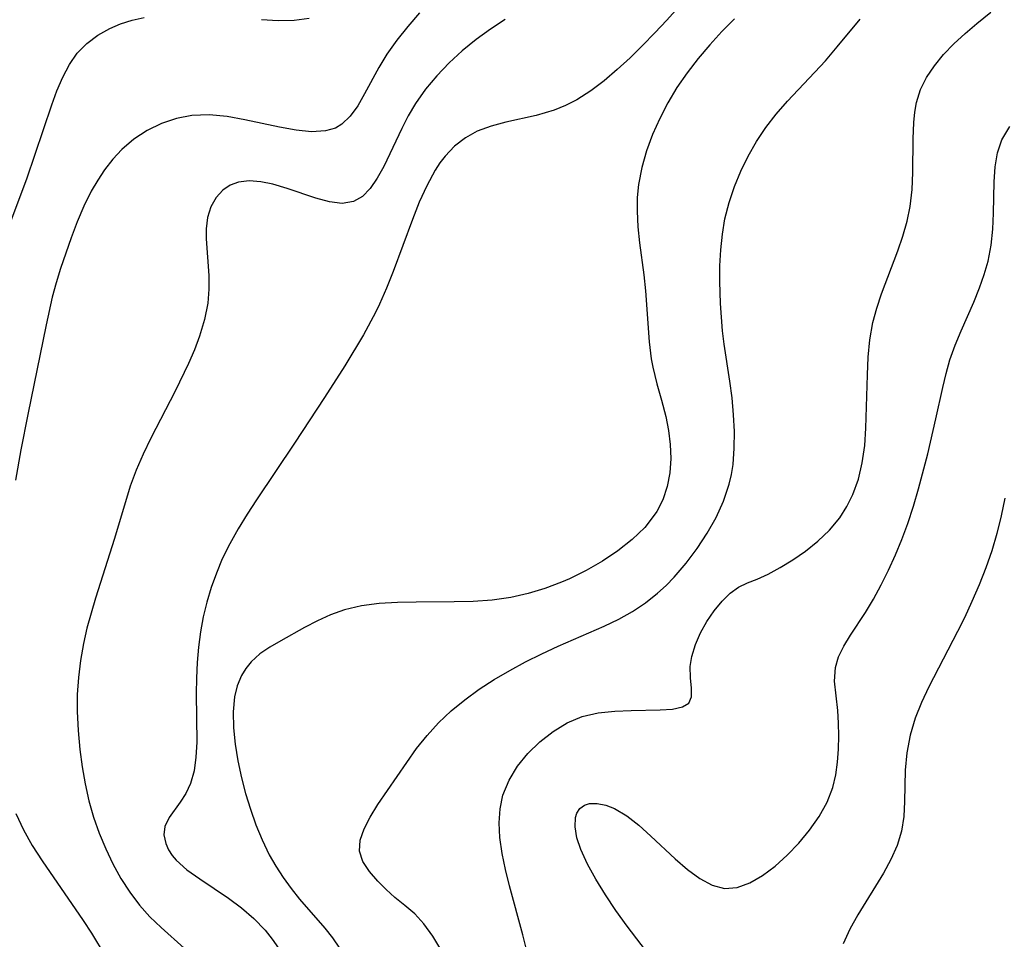
# Model space of a CAD drawing. Extents: x 1695928 to 1699996, y 3195518 to 3199311.
# Drawn here: x 1696431 to 1696530, y 3197447 to 3197539 of the extents above; entities that cross this region are included whole.
import ezdxf

# ---------------------------------------------------------------- set-up
doc = ezdxf.new("R2010")
doc.units = 0

msp = doc.modelspace()

# ---------------------------------------------------------------- linework, layer by layer
at = {"layer": 'Unknown_Line_Type', "color": 0}
for points in [[(1696498.16, 3197541.98, 1384), (1696495.82, 3197539.34, 1384), (1696494.61, 3197538.04, 1384), (1696493.37, 3197536.77, 1384), (1696492.11, 3197535.53, 1384), (1696490.82, 3197534.35, 1384), (1696489.51, 3197533.23, 1384), (1696488.15, 3197532.21, 1384), (1696486.74, 3197531.32, 1384), (1696485.61, 3197530.74, 1384), (1696484.46, 3197530.26, 1384), (1696482.66, 3197529.73, 1384), (1696479.6, 3197529.06, 1384), (1696478.12, 3197528.68, 1384), (1696476.72, 3197528.15, 1384), (1696475.54, 3197527.49, 1384), (1696474.46, 3197526.65, 1384), (1696473.51, 3197525.66, 1384), (1696472.98, 3197524.97, 1384), (1696472.49, 3197524.22, 1384), (1696471.65, 3197522.67, 1384), (1696470.9, 3197521.01, 1384), (1696470.21, 3197519.29, 1384), (1696468.28, 3197514.04, 1384), (1696467.61, 3197512.35, 1384), (1696466.89, 3197510.74, 1384), (1696466.49, 3197509.93, 1384), (1696465.29, 3197507.68, 1384), (1696463.42, 3197504.54, 1384), (1696461.37, 3197501.35, 1384), (1696458.35, 3197496.77, 1384), (1696454.51, 3197491.08, 1384), (1696453.57, 3197489.62, 1384), (1696452.67, 3197488.15, 1384), (1696451.83, 3197486.66, 1384), (1696451.08, 3197485.13, 1384), (1696450.48, 3197483.7, 1384), (1696449.97, 3197482.24, 1384), (1696449.52, 3197480.77, 1384), (1696449.15, 3197479.31, 1384), (1696448.87, 3197477.78, 1384), (1696448.67, 3197476.24, 1384), (1696448.55, 3197474.69, 1384), (1696448.48, 3197473.14, 1384), (1696448.46, 3197471.6, 1384), (1696448.5, 3197466.7, 1384), (1696448.43, 3197465.19, 1384), (1696448.24, 3197463.79, 1384), (1696447.88, 3197462.53, 1384), (1696447.41, 3197461.54, 1384), (1696446.84, 3197460.66, 1384), (1696445.73, 3197459.12, 1384), (1696445.3, 3197458.22, 1384), (1696445.21, 3197457.37, 1384), (1696445.38, 3197456.48, 1384), (1696445.65, 3197455.87, 1384), (1696446.04, 3197455.28, 1384), (1696446.44, 3197454.81, 1384), (1696447.52, 3197453.86, 1384), (1696448.82, 3197452.93, 1384), (1696451.69, 3197451.01, 1384), (1696453, 3197450.02, 1384), (1696454.25, 3197448.94, 1384), (1696455.39, 3197447.76, 1384), (1696456.1, 3197446.88, 1384), (1696456.73, 3197445.96, 1384)], [(1696428.82, 3197516.48, 1378), (1696431.42, 3197523.37, 1378), (1696433.92, 3197530.8, 1378), (1696434.44, 3197532.23, 1378), (1696435.02, 3197533.59, 1378), (1696435.69, 3197534.86, 1378), (1696436.49, 3197536.01, 1378), (1696437.44, 3197536.98, 1378), (1696438.54, 3197537.81, 1378), (1696439.75, 3197538.5, 1378), (1696440.85, 3197538.96, 1378), (1696442.01, 3197539.33, 1378), (1696443.21, 3197539.61, 1378)], [(1696470.92, 3197540.06, 1380), (1696469.74, 3197538.7, 1380), (1696468.63, 3197537.31, 1380), (1696467.64, 3197535.9, 1380), (1696466.83, 3197534.55, 1380), (1696465.4, 3197531.91, 1380), (1696464.7, 3197530.72, 1380), (1696463.95, 3197529.68, 1380), (1696463.11, 3197528.86, 1380), (1696462.46, 3197528.47, 1380), (1696461.47, 3197528.18, 1380), (1696460.06, 3197528.11, 1380), (1696458.5, 3197528.27, 1380), (1696456.84, 3197528.57, 1380), (1696453.34, 3197529.31, 1380), (1696451.56, 3197529.62, 1380), (1696449.77, 3197529.79, 1380), (1696448.02, 3197529.74, 1380), (1696446.46, 3197529.45, 1380), (1696444.96, 3197528.94, 1380), (1696443.53, 3197528.24, 1380), (1696442.19, 3197527.37, 1380), (1696440.97, 3197526.33, 1380), (1696440.07, 3197525.35, 1380), (1696439.24, 3197524.27, 1380), (1696438.54, 3197523.22, 1380), (1696437.89, 3197522.12, 1380), (1696437.14, 3197520.62, 1380), (1696436.47, 3197519.05, 1380), (1696435.86, 3197517.44, 1380), (1696434.81, 3197514.36, 1380), (1696434.36, 3197512.91, 1380), (1696433.97, 3197511.45, 1380), (1696433.35, 3197508.66, 1380), (1696431.52, 3197499.66, 1380), (1696430.82, 3197496.11, 1380), (1696430.26, 3197493.04, 1380)], [(1696455.02, 3197539.39, 1378), (1696456.7, 3197539.3, 1378), (1696458.3, 3197539.33, 1378), (1696459.81, 3197539.54, 1378)], [(1696481.71, 3197445.69, 1390), (1696481.31, 3197447.32, 1390), (1696479.97, 3197452.23, 1390), (1696479.56, 3197453.87, 1390), (1696479.24, 3197455.49, 1390), (1696479.02, 3197457.1, 1390), (1696478.95, 3197458.56, 1390), (1696479.04, 3197459.99, 1390), (1696479.32, 3197461.35, 1390), (1696479.93, 3197462.86, 1390), (1696480.79, 3197464.26, 1390), (1696481.84, 3197465.55, 1390), (1696483.04, 3197466.73, 1390), (1696484.36, 3197467.76, 1390), (1696485.78, 3197468.62, 1390), (1696487.29, 3197469.26, 1390), (1696488.91, 3197469.64, 1390), (1696490.57, 3197469.82, 1390), (1696492.21, 3197469.88, 1390), (1696495.15, 3197469.93, 1390), (1696496.39, 3197470.02, 1390), (1696497.38, 3197470.23, 1390), (1696498.04, 3197470.61, 1390), (1696498.3, 3197471.26, 1390), (1696498.29, 3197472.12, 1390), (1696498.18, 3197473.15, 1390), (1696498.17, 3197474.31, 1390), (1696498.32, 3197475.3, 1390), (1696498.69, 3197476.51, 1390), (1696499.21, 3197477.68, 1390), (1696499.85, 3197478.82, 1390), (1696500.58, 3197479.89, 1390), (1696501.37, 3197480.86, 1390), (1696502.19, 3197481.68, 1390), (1696503.03, 3197482.3, 1390), (1696503.94, 3197482.73, 1390), (1696504.91, 3197483.1, 1390), (1696506.02, 3197483.6, 1390), (1696507.23, 3197484.25, 1390), (1696508.5, 3197485.02, 1390), (1696509.77, 3197485.91, 1390), (1696511.02, 3197486.9, 1390), (1696512.19, 3197488.02, 1390), (1696513.23, 3197489.27, 1390), (1696513.94, 3197490.39, 1390), (1696514.53, 3197491.59, 1390), (1696515.09, 3197493.15, 1390), (1696515.48, 3197494.8, 1390), (1696515.72, 3197496.52, 1390), (1696515.85, 3197498.28, 1390), (1696515.99, 3197503.64, 1390), (1696516.07, 3197505.42, 1390), (1696516.25, 3197507.18, 1390), (1696516.55, 3197508.9, 1390), (1696516.94, 3197510.35, 1390), (1696517.42, 3197511.78, 1390), (1696519.06, 3197516.13, 1390), (1696519.56, 3197517.6, 1390), (1696519.98, 3197519.09, 1390), (1696520.29, 3197520.59, 1390), (1696520.49, 3197522.29, 1390), (1696520.56, 3197524, 1390), (1696520.59, 3197527.38, 1390), (1696520.66, 3197529.02, 1390), (1696520.76, 3197530.06, 1390), (1696520.94, 3197531.06, 1390), (1696521.35, 3197532.34, 1390), (1696521.94, 3197533.56, 1390), (1696522.73, 3197534.75, 1390), (1696523.66, 3197535.88, 1390), (1696524.7, 3197536.95, 1390), (1696525.83, 3197537.98, 1390), (1696527, 3197538.99, 1390), (1696528.43, 3197540.12, 1390)], [(1696479.54, 3197539.4, 1382), (1696478.05, 3197538.43, 1382), (1696476.61, 3197537.37, 1382), (1696475.23, 3197536.23, 1382), (1696473.91, 3197535.02, 1382), (1696472.66, 3197533.73, 1382), (1696471.52, 3197532.38, 1382), (1696470.51, 3197530.96, 1382), (1696469.78, 3197529.71, 1382), (1696469.13, 3197528.43, 1382), (1696467.33, 3197524.6, 1382), (1696466.67, 3197523.42, 1382), (1696465.96, 3197522.39, 1382), (1696465.17, 3197521.58, 1382), (1696464.28, 3197521.07, 1382), (1696463.14, 3197520.89, 1382), (1696461.87, 3197521.04, 1382), (1696460.5, 3197521.41, 1382), (1696457.62, 3197522.4, 1382), (1696456.16, 3197522.83, 1382), (1696454.95, 3197523.07, 1382), (1696453.78, 3197523.15, 1382), (1696452.7, 3197523.02, 1382), (1696451.86, 3197522.72, 1382), (1696451.14, 3197522.24, 1382), (1696450.45, 3197521.48, 1382), (1696449.94, 3197520.54, 1382), (1696449.6, 3197519.47, 1382), (1696449.44, 3197518.32, 1382), (1696449.44, 3197517.34, 1382), (1696449.71, 3197513.65, 1382), (1696449.73, 3197512.25, 1382), (1696449.63, 3197510.85, 1382), (1696449.3, 3197509.2, 1382), (1696448.79, 3197507.55, 1382), (1696448.27, 3197506.17, 1382), (1696447.67, 3197504.78, 1382), (1696446.34, 3197502.01, 1382), (1696443.9, 3197497.26, 1382), (1696443.13, 3197495.67, 1382), (1696442.42, 3197494.07, 1382), (1696441.81, 3197492.45, 1382), (1696440.22, 3197487.19, 1382), (1696438.32, 3197481.19, 1382), (1696437.87, 3197479.68, 1382), (1696437.46, 3197478.15, 1382), (1696437.11, 3197476.61, 1382), (1696436.81, 3197474.91, 1382), (1696436.61, 3197473.2, 1382), (1696436.49, 3197471.48, 1382), (1696436.47, 3197469.76, 1382), (1696436.56, 3197467.85, 1382), (1696436.75, 3197465.94, 1382), (1696436.98, 3197464.21, 1382), (1696437.27, 3197462.49, 1382), (1696437.65, 3197460.79, 1382), (1696438.13, 3197459.15, 1382), (1696438.7, 3197457.54, 1382), (1696439.35, 3197455.97, 1382), (1696440.07, 3197454.45, 1382), (1696440.88, 3197452.98, 1382), (1696441.77, 3197451.59, 1382), (1696442.75, 3197450.28, 1382), (1696443.8, 3197449.12, 1382), (1696444.91, 3197448.04, 1382), (1696447.23, 3197445.97, 1382)], [(1696502.63, 3197539.47, 1386), (1696501.35, 3197538.18, 1386), (1696500.13, 3197536.84, 1386), (1696498.95, 3197535.46, 1386), (1696497.85, 3197534.03, 1386), (1696496.83, 3197532.56, 1386), (1696495.91, 3197531.02, 1386), (1696495.1, 3197529.45, 1386), (1696494.38, 3197527.83, 1386), (1696493.78, 3197526.18, 1386), (1696493.3, 3197524.51, 1386), (1696492.97, 3197522.81, 1386), (1696492.84, 3197521.47, 1386), (1696492.81, 3197520.12, 1386), (1696492.89, 3197518.52, 1386), (1696493.06, 3197516.91, 1386), (1696493.48, 3197513.71, 1386), (1696493.66, 3197512.11, 1386), (1696494.03, 3197506.95, 1386), (1696494.24, 3197505.27, 1386), (1696494.39, 3197504.42, 1386), (1696494.81, 3197502.75, 1386), (1696495.29, 3197501.1, 1386), (1696495.72, 3197499.45, 1386), (1696495.99, 3197498.05, 1386), (1696496.16, 3197496.63, 1386), (1696496.2, 3197495.23, 1386), (1696496.1, 3197493.8, 1386), (1696495.85, 3197492.4, 1386), (1696495.41, 3197491.07, 1386), (1696494.79, 3197489.89, 1386), (1696494.64, 3197489.65, 1386), (1696493.58, 3197488.3, 1386), (1696492.31, 3197487.07, 1386), (1696490.88, 3197485.94, 1386), (1696489.34, 3197484.9, 1386), (1696487.71, 3197483.96, 1386), (1696486, 3197483.13, 1386), (1696485.2, 3197482.79, 1386), (1696483.55, 3197482.16, 1386), (1696481.85, 3197481.63, 1386), (1696480.12, 3197481.24, 1386), (1696478.23, 3197480.98, 1386), (1696476.33, 3197480.85, 1386), (1696474.42, 3197480.8, 1386), (1696470.6, 3197480.79, 1386), (1696468.72, 3197480.74, 1386), (1696466.87, 3197480.63, 1386), (1696465.08, 3197480.4, 1386), (1696463.37, 3197480.01, 1386), (1696461.98, 3197479.51, 1386), (1696460.65, 3197478.9, 1386), (1696459.36, 3197478.22, 1386), (1696456.96, 3197476.9, 1386), (1696455.87, 3197476.26, 1386), (1696454.86, 3197475.56, 1386), (1696453.98, 3197474.77, 1386), (1696453.44, 3197474.11, 1386), (1696453, 3197473.39, 1386), (1696452.58, 3197472.36, 1386), (1696452.31, 3197471.25, 1386), (1696452.17, 3197469.74, 1386), (1696452.2, 3197468.14, 1386), (1696452.37, 3197466.49, 1386), (1696452.64, 3197464.81, 1386), (1696453, 3197463.11, 1386), (1696453.42, 3197461.52, 1386), (1696453.9, 3197459.94, 1386), (1696454.45, 3197458.38, 1386), (1696455.08, 3197456.85, 1386), (1696455.8, 3197455.37, 1386), (1696456.47, 3197454.2, 1386), (1696457.21, 3197453.06, 1386), (1696458, 3197451.97, 1386), (1696458.85, 3197450.9, 1386), (1696461.39, 3197447.96, 1386), (1696462.17, 3197446.99, 1386), (1696462.88, 3197445.97, 1386)], [(1696473.07, 3197445.82, 1388), (1696472.25, 3197447.18, 1388), (1696471.37, 3197448.4, 1388), (1696470.44, 3197449.43, 1388), (1696469.44, 3197450.27, 1388), (1696468.45, 3197451.06, 1388), (1696467.57, 3197451.86, 1388), (1696466.74, 3197452.71, 1388), (1696465.89, 3197453.68, 1388), (1696465.23, 3197454.68, 1388), (1696464.89, 3197455.74, 1388), (1696464.96, 3197456.82, 1388), (1696465.34, 3197457.96, 1388), (1696465.95, 3197459.16, 1388), (1696466.72, 3197460.41, 1388), (1696470.62, 3197466.05, 1388), (1696471.68, 3197467.37, 1388), (1696472.85, 3197468.63, 1388), (1696474.12, 3197469.83, 1388), (1696475.48, 3197470.96, 1388), (1696476.92, 3197472.01, 1388), (1696478.44, 3197472.99, 1388), (1696480, 3197473.9, 1388), (1696481.6, 3197474.77, 1388), (1696483.22, 3197475.59, 1388), (1696484.87, 3197476.36, 1388), (1696489.52, 3197478.37, 1388), (1696490.97, 3197479.07, 1388), (1696492.35, 3197479.84, 1388), (1696493.65, 3197480.7, 1388), (1696494.88, 3197481.67, 1388), (1696495.73, 3197482.46, 1388), (1696496.54, 3197483.29, 1388), (1696497.74, 3197484.69, 1388), (1696498.85, 3197486.16, 1388), (1696499.86, 3197487.7, 1388), (1696500.76, 3197489.29, 1388), (1696501.51, 3197490.93, 1388), (1696502.08, 3197492.63, 1388), (1696502.31, 3197493.62, 1388), (1696502.47, 3197494.62, 1388), (1696502.6, 3197496.27, 1388), (1696502.61, 3197497.94, 1388), (1696502.53, 3197499.63, 1388), (1696502.37, 3197501.32, 1388), (1696502.16, 3197503.01, 1388), (1696501.59, 3197506.73, 1388), (1696501.42, 3197508.08, 1388), (1696501.22, 3197510.81, 1388), (1696501.15, 3197513.03, 1388), (1696501.16, 3197514.62, 1388), (1696501.24, 3197516.22, 1388), (1696501.4, 3197517.79, 1388), (1696501.66, 3197519.35, 1388), (1696502.08, 3197520.98, 1388), (1696502.61, 3197522.58, 1388), (1696503.25, 3197524.13, 1388), (1696503.99, 3197525.65, 1388), (1696504.82, 3197527.12, 1388), (1696505.76, 3197528.52, 1388), (1696506.81, 3197529.88, 1388), (1696507.95, 3197531.18, 1388), (1696511.77, 3197535.25, 1388), (1696512.96, 3197536.63, 1388), (1696515.28, 3197539.44, 1388)], [(1696494.21, 3197445.05, 1392), (1696491.82, 3197448.19, 1392), (1696490.69, 3197449.77, 1392), (1696489.63, 3197451.34, 1392), (1696488.66, 3197452.9, 1392), (1696487.82, 3197454.43, 1392), (1696487.15, 3197455.9, 1392), (1696486.77, 3197457.08, 1392), (1696486.58, 3197458.16, 1392), (1696486.62, 3197459.11, 1392), (1696486.75, 3197459.54, 1392), (1696487.07, 3197460.02, 1392), (1696487.53, 3197460.35, 1392), (1696488.04, 3197460.51, 1392), (1696488.81, 3197460.53, 1392), (1696489.66, 3197460.36, 1392), (1696490.56, 3197460.01, 1392), (1696491.77, 3197459.28, 1392), (1696492.99, 3197458.33, 1392), (1696494.21, 3197457.24, 1392), (1696496.66, 3197454.94, 1392), (1696497.88, 3197453.88, 1392), (1696499.12, 3197452.96, 1392), (1696500.36, 3197452.29, 1392), (1696501.61, 3197451.96, 1392), (1696502.89, 3197452.06, 1392), (1696504.17, 3197452.53, 1392), (1696505.45, 3197453.27, 1392), (1696506.71, 3197454.22, 1392), (1696507.93, 3197455.32, 1392), (1696509.1, 3197456.53, 1392), (1696510.18, 3197457.83, 1392), (1696511.14, 3197459.2, 1392), (1696511.94, 3197460.64, 1392), (1696512.52, 3197462.13, 1392), (1696512.81, 3197463.39, 1392), (1696512.97, 3197464.67, 1392), (1696513.07, 3197465.99, 1392), (1696513.12, 3197467.31, 1392), (1696513.1, 3197468.61, 1392), (1696513.01, 3197469.87, 1392), (1696512.69, 3197472.82, 1392), (1696512.77, 3197474.19, 1392), (1696513.1, 3197475.28, 1392), (1696513.63, 3197476.36, 1392), (1696514.29, 3197477.45, 1392), (1696515.8, 3197479.74, 1392), (1696516.61, 3197481.09, 1392), (1696517.38, 3197482.51, 1392), (1696518.11, 3197484, 1392), (1696518.81, 3197485.52, 1392), (1696519.46, 3197487.09, 1392), (1696520.06, 3197488.7, 1392), (1696520.63, 3197490.42, 1392), (1696521.15, 3197492.16, 1392), (1696522.07, 3197495.69, 1392), (1696522.89, 3197499.22, 1392), (1696523.58, 3197502.38, 1392), (1696523.91, 3197503.78, 1392), (1696524.3, 3197505.14, 1392), (1696524.83, 3197506.63, 1392), (1696525.43, 3197508.08, 1392), (1696526.7, 3197510.96, 1392), (1696527.29, 3197512.4, 1392), (1696527.76, 3197513.73, 1392), (1696528.14, 3197515.08, 1392), (1696528.46, 3197516.69, 1392), (1696528.62, 3197518.3, 1392), (1696528.69, 3197519.91, 1392), (1696528.74, 3197523.05, 1392), (1696528.84, 3197524.56, 1392), (1696529.08, 3197525.98, 1392), (1696529.52, 3197527.3, 1392), (1696530.32, 3197528.63, 1392)], [(1696529.83, 3197491.25, 1394), (1696529.46, 3197489.46, 1394), (1696529.02, 3197487.69, 1394), (1696528.5, 3197485.94, 1394), (1696527.9, 3197484.22, 1394), (1696527.23, 3197482.52, 1394), (1696526.51, 3197480.84, 1394), (1696525.75, 3197479.19, 1394), (1696525.07, 3197477.82, 1394), (1696522.17, 3197472.25, 1394), (1696521.43, 3197470.69, 1394), (1696520.81, 3197469.12, 1394), (1696520.31, 3197467.38, 1394), (1696519.97, 3197465.61, 1394), (1696519.8, 3197463.86, 1394), (1696519.74, 3197460.73, 1394), (1696519.67, 3197459.2, 1394), (1696519.44, 3197457.72, 1394), (1696518.99, 3197456.29, 1394), (1696518.36, 3197454.9, 1394), (1696517.6, 3197453.52, 1394), (1696515.04, 3197449.33, 1394), (1696514.24, 3197447.88, 1394), (1696513.56, 3197446.41, 1394)], [(1696430.29, 3197459.5, 1380), (1696431.06, 3197457.88, 1380), (1696431.96, 3197456.3, 1380), (1696432.96, 3197454.74, 1380), (1696437.09, 3197448.74, 1380), (1696437.9, 3197447.49, 1380), (1696439.29, 3197445.18, 1380)]]:
    msp.add_polyline3d(points, dxfattribs=at)

doc.saveas('drawing.dxf')
